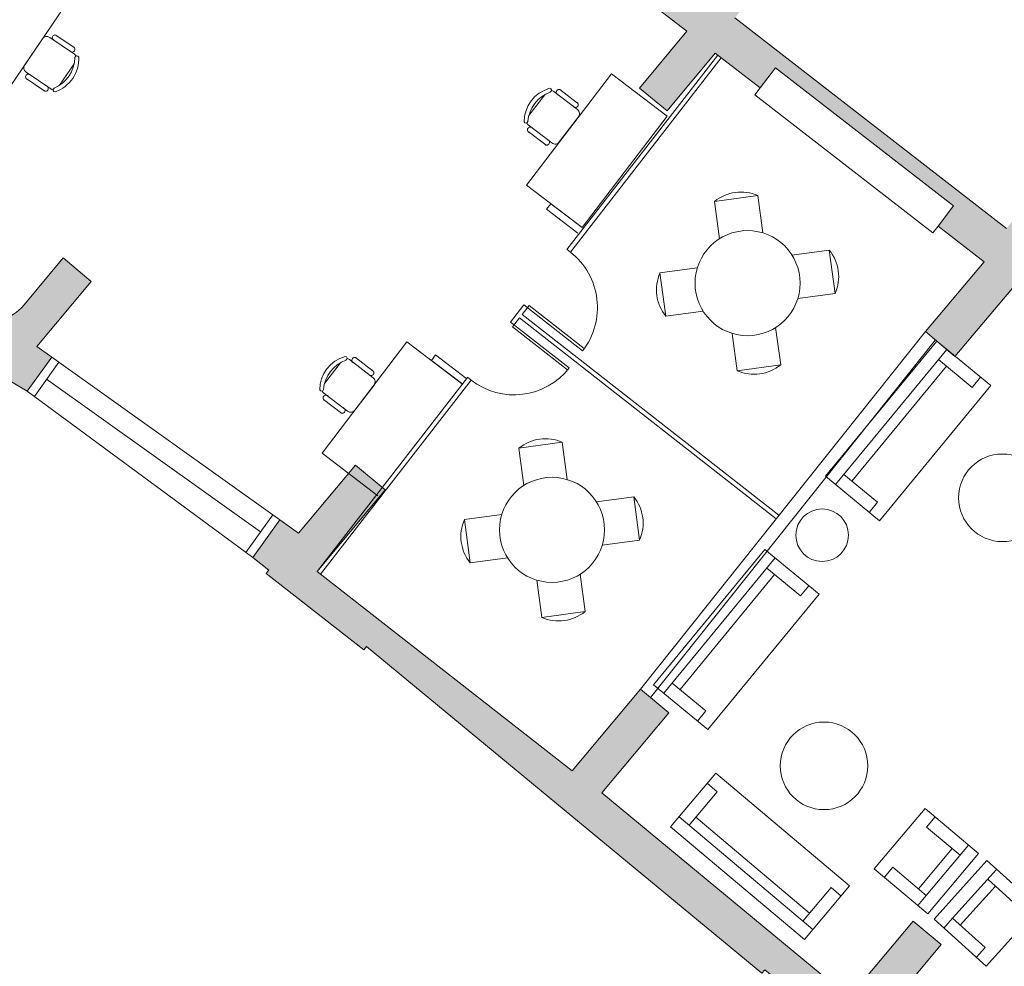
# Model space of a CAD drawing. Units: millimetres. Extents: x 17238 to 2517072, y -3306048 to 1322327.
# Drawn here: x 448348 to 459592, y 115838 to 126648 of the extents above; entities that cross this region are included whole.
import ezdxf

# ---------------------------------------------------------------- set-up
doc = ezdxf.new("R2010")
doc.units = ezdxf.units.MM
doc.header["$LTSCALE"] = 750
doc.layers.add('V_External Areas', color=7, linetype='Continuous')
doc.layers.add('V_Hall 8 - Building Structure', color=7, linetype='Continuous')

# ---------------------------------------------------------------- blocks, each defined once
blk = doc.blocks.new('Block8020')
at = {"layer": 'V_Hall 8 - Building Structure', "lineweight": 5}
h = blk.add_hatch(color=7, dxfattribs=at)
edge = h.paths.add_edge_path(flags=0)
edge.add_line((26406.88733022602, 2163.192883019306), (26098.12435273599, 1815.377540767397))
edge.add_line((26098.12435273599, 1815.377540767397), (25612.65450471296, 2184.98704926981))
edge.add_line((25612.65450471296, 2184.98704926981), (24980.72373595601, 1354.966910399118))
edge.add_line((24980.72373595601, 1354.966910399118), (24646.55208321201, 1609.386461425398))
edge.add_line((24646.55208321201, 1609.386461425398), (25278.482851993, 2439.406598297093))
edge.add_line((25278.482851993, 2439.406598297093), (23227.64322393201, 4000.800835572212))
edge.add_line((23227.64322393201, 4000.800835572212), (19004.64184075705, -2256.410577747884))
edge.add_line((19004.64184075705, -2256.410577747884), (20499.78812250501, -3281.956938902789))
edge.add_arc((20782.60917020198, -2869.631515224785), 500.0000000316613, 235.5531085557762, 320.3684791037654)
edge.add_line((21167.69039601501, -3188.555408274522), (21610.02434299298, -2654.464040248888))
edge.add_line((21610.02434299298, -2654.464040248888), (21932.24337110698, -2923.861325383186))
edge.add_line((21932.24337110698, -2923.861325383186), (21311.70673696301, -3666.068915767886))
edge.add_line((21311.70673696301, -3666.068915767886), (21480.68644121301, -3786.595992673509))
edge.add_line((21480.68644121301, -3786.595992673509), (21202.13285277603, -4177.129838619905))
edge.add_line((21202.13285277603, -4177.129838619905), (19962.96944291604, -3439.092600228905))
edge.add_line((19962.96944291604, -3439.092600228905), (20040.56503964501, -3315.476069860393))
edge.add_line((20040.56503964501, -3315.476069860393), (14780.08210124803, -13.40706663148012))
edge.add_line((14780.08210124803, -13.40706663148012), (14959.601857742, 309.4735631351941))
edge.add_line((14959.601857742, 309.4735631351941), (16054.18600069301, -377.2353383699956))
edge.add_line((16054.18600069301, -377.2353383699956), (18024.05012524297, 2944.840277745592))
edge.add_line((18024.05012524297, 2944.840277745592), (17037.52341040998, 3535.849584707816))
edge.add_line((17037.52341040998, 3535.849584707816), (17212.67010687903, 3831.225576111407))
edge.add_line((17212.67010687903, 3831.225576111407), (18371.42523953196, 3138.542661633895))
edge.add_line((18371.42523953196, 3138.542661633895), (16223.658248375, -483.557088354195))
edge.add_line((16223.658248375, -483.557088354195), (18717.53414436401, -2048.13920861989))
edge.add_line((18717.53414436401, -2048.13920861989), (21929.871996756, 2773.677480214508))
edge.add_line((21929.871996756, 2773.677480214508), (20924.66005405301, 3400.162296058901))
edge.add_line((20924.66005405301, 3400.162296058901), (20977.55228559702, 3485.029320869391))
edge.add_line((20977.55228559702, 3485.029320869391), (21477.75115116703, 3173.287108165212))
edge.add_line((21477.75115116703, 3173.287108165212), (21503.841271265, 3212.366303893708))
edge.add_line((21503.841271265, 3212.366303893708), (22001.12282914901, 2880.370335293206))
edge.add_line((22001.12282914901, 2880.370335293206), (23311.68526514404, 4842.840720605018))
edge.add_line((23311.68526514404, 4842.840720605018), (23629.26143763104, 4625.510398150596))
edge.add_line((23629.26143763104, 4625.510398150596), (23424.80668368604, 4317.130353051994))
edge.add_line((23424.80668368604, 4317.130353051994), (25516.03798806499, 2841.435593804403))
edge.add_line((25516.03798806499, 2841.435593804403), (25854.32465151401, 3285.763923083112))
edge.add_line((25854.32465151401, 3285.763923083112), (26188.49630420998, 3031.344376056019))
edge.add_line((26188.49630420998, 3031.344376056019), (25850.209640785, 2587.016044778196))
edge.add_line((25850.209640785, 2587.016044778196), (26406.88733022602, 2163.192883019306))
edge.add_line((26406.88733022602, 2163.192883019306), (26406.88733022602, 2163.192883019306))
for points in [[(36514.09937722702, -5807.863880068297), (36240.46498528396, -6121.542990559188), (35746.93943337101, -5705.163224953809), (35076.18988916202, -6513.039324979996), (34726.57916058396, -6218.076032928802), (35408.445191151, -5409.881635468482), (34926.92746297404, -5003.629647754191), (35113.93234663701, -4781.97863006519), (33161.20462493302, -3134.480576254195), (32974.19974126999, -3356.131593942904), (32492.68201409403, -2949.879606216593), (31793.64467917301, -3778.426613404008), (31457.34658306796, -3494.695066574495), (32128.94490350602, -2698.670661981683), (31602.37474617903, -2290.160387664393), (31780.13425254897, -2061.028204872098), (29747.504786857, -484.125283570902), (29569.74528049905, -713.2574673630879), (29055.89138463, -314.6124007336912), (28507.82683052198, -974.7220644613844), (28193.80126837996, -713.9982944458025), (28731.80256720202, -63.18605281849159), (28228.48566557298, 327.2844707331969), (28453.20382953103, 709.499029099592), (28933.37657664897, 310.8294172062015), (29432.65571840998, 912.1800833930029), (29748.079573125, 650.2953644965019), (29281.78467019397, 88.62903578369878), (32383.897148319, -2317.973008575791), (32767.17065324698, -1856.343913812685), (33098.00483738404, -2131.023259614885), (32714.73133244499, -2592.65235337909), (33242.59753524401, -3038.008114948985), (35688.894641341, -5101.926026224304), (36072.16814627999, -4640.296932461206), (36403.00233040605, -4914.976277263282), (36019.728825467, -5376.605371027486), (36514.09937722702, -5807.863880068297)], [(31317.34571125399, -10226.5953240224), (31639.56474032003, -10495.9926051457), (31033.63419112901, -11220.73024274209), (31098.084932642, -11277.1442719553), (30735.35950772004, -11691.27075346748), (29622.94361754501, -10785.08265523119), (29591.05897886102, -10823.6000445112), (25074.88142351405, -7091.468013617909), (25044.07198365702, -7130.858602976601), (23928.91073866404, -6258.632914363494), (23960.36663199804, -6218.415809711296), (23778.69291982299, -6076.298171234987), (24086.27436445601, -5645.067092671292), (24298.64421242004, -5796.542780683085), (24948.74758622801, -5018.9711838355), (25289.63125849405, -5303.973396718095), (24510.97700729204, -6235.301323828986), (27422.88946730603, -8512.859715330196), (28204.16372811602, -7578.398064350695), (28526.38275621901, -7847.795348484797), (27762.12286940002, -8761.906554334593), (30586.90461390902, -11100.2567590758), (31317.34571125399, -10226.5953240224)]]:
    blk.add_hatch(color=7, dxfattribs=at).paths.add_polyline_path(points, flags=0)
at = {"layer": 'V_Hall 8 - Building Structure', "color": 7, "lineweight": 5}
for p, q in [((21779.71538284497, 444.1216798216919), (20768.087273154, -1044.706239599793)), ((21527.756950268, -109.0643876584945), (21738.67534315604, -252.3767442136887)), ((21375.06299145002, -151.4087084383937), (21172.73966454802, -449.1758513395907)), ((21739.63592693501, -326.5845478452975), (21458.411403084, -135.5014057717926)), ((21570.75330131297, -681.8955147911911), (21738.00983098801, -435.7375470681873)), ((27364.34589571605, -2557.305918394995), (29086.05885533901, -338.0161626554036)), ((27403.73018057999, -2588.11041877119), (29125.56440436997, -368.6643533968017)), ((21188.646967215, -532.5242629733984), (21469.87149106601, -723.6074050469033)), ((26901.57034062501, -1823.229804178583), (27871.49776666, -550.7358795384062)), ((27871.49776666, -550.7358795384062), (28507.74523144198, -1035.698933347187)), ((21190.07947821304, -606.0375128827), (21400.99787110096, -749.3498694379814)), ((27484.31384166604, -959.7435624860809), (27213.90866913396, -753.6342646176927)), ((27486.88542413496, -886.2613403938885), (27284.08154473599, -731.6793669925828)), ((27110.90571227897, -789.7924214635859), (26930.49667398701, -1026.480128569499)), ((29508.44889497705, -792.2685637001996), (31541.07835995598, -2369.171481814206)), ((27277.42679827503, -1330.145710532088), (27495.66017248901, -1043.834351380181)), ((28507.74523144198, -1035.698933347187), (27537.81780540704, -2308.192857986898)), ((27122.65409574, -1364.114771630586), (26919.85021634103, -1209.532798229193)), ((26922.93083684897, -1135.382743486698), (27193.33600938099, -1341.492041355203)), ((27537.81780540704, -2308.192857986898), (26901.57034062501, -1823.229804178583)), ((29048.860754108, -2008.860444510181), (29544.36738828797, -1941.978642174101)), ((29106.37910411699, -2434.99614990488), (29048.860754108, -2008.860444510181)), ((29601.88573829702, -2368.1143475688), (29544.36738828797, -1941.978642174101)), ((27179.92075216997, -2035.411786834302), (27131.42485245701, -2099.036842519708)), ((27131.42485245701, -2099.036842519505), (27489.30996809696, -2371.838123290509)), ((27179.92075216997, -2035.411786834302), (27537.80586781102, -2308.213067604986)), ((27406.22343842202, -2590.060525581008), (27366.83915355802, -2559.256025204901)), ((29934.18487509404, -2621.376421223686), (30360.320580489, -2563.858071214607)), ((30360.320580489, -2563.858071214607), (30427.20238282502, -3059.364705394604)), ((28853.11703046202, -2767.295286702196), (28426.98132506799, -2824.813636711391)), ((28493.86312740401, -3320.320270891301), (28426.98132506799, -2824.813636711391)), ((30001.06667743, -3116.883055403683), (30427.20238282502, -3059.364705394604)), ((26720.72885226697, -3386.928941886494), (26873.97100546904, -3189.399650579086)), ((26852.05842905201, -3299.215867478284), (26933.19987225201, -3197.639076760184)), ((27543.81064997002, -3713.316122648102), (26873.97100546904, -3189.399650579086)), ((27561.84998000198, -3689.339066932094), (26933.19987225201, -3197.639076760184)), ((26741.31892434804, -3441.120064862887), (26821.40999841201, -3338.721725739801)), ((29754.21781925199, -5632.623466798803), (26821.40999841201, -3338.721725739801)), ((29785.373280367, -5593.514183478284), (26852.05842905201, -3299.215867478284)), ((28919.99883279804, -3262.801920882193), (28493.86312740401, -3320.320270891301)), ((27389.95134787599, -3910.362709665002), (26720.72885226697, -3386.928941886494)), ((27371.02557113301, -3933.646429241402), (26741.31892434804, -3441.120064862887)), ((29747.80460377602, -3449.182192200882), (29805.32295378501, -3875.317897595582)), ((28204.16372415196, -7578.398062896187), (31457.34657889704, -3494.695064895408)), ((28321.48690945702, -7671.860730255794), (31574.66976420203, -3588.157732255)), ((29252.29796959599, -3516.063994537108), (29309.81631960504, -3942.199699931691)), ((31457.34658304503, -3494.695064574393), (31793.64467917301, -3778.426613404008)), ((25537.620894961, -3612.687468536606), (24567.712332497, -4885.195771251892)), ((26173.87454386096, -4097.642408980697), (25537.620894961, -3612.687468536606)), ((31587.01253018901, -3603.657595855504), (30315.60508949804, -5147.523885323084)), ((31702.80250189902, -3699.013153907406), (30431.39506120799, -5242.879443375103)), ((32204.55904597597, -4112.220572132006), (31587.01253018901, -3603.657595855504)), ((24086.27436445601, -5645.067092671292), (21480.68644121301, -3786.595992673509)), ((24880.03570324305, -3815.595243979304), (25150.44350402599, -4021.701093668205)), ((25153.523178984, -3947.550999648083), (24950.71732839703, -3792.971612381487)), ((25815.99005044898, -3824.844859742909), (25864.48595016304, -3761.219804057386)), ((25864.48595016304, -3761.219804057386), (26222.38676639699, -4034.000486157107)), ((31993.413516214, -4132.654985790286), (31607.44694384799, -3814.803125617298)), ((21562.09912694996, -3844.664699739806), (21282.63855096704, -4236.470148332999)), ((24596.62718740501, -4088.444721932698), (24777.03320748004, -3851.754714299197)), ((25815.99005044898, -3824.844859742909), (26173.89086668304, -4097.625541842281)), ((29805.32295378501, -3875.317897595582), (29309.81631960504, -3942.199699931691)), ((31697.95429391699, -3889.337895305682), (30617.25796932902, -5201.624241353187)), ((23865.58488500497, -5782.265309071983), (21422.82233223802, -4039.931623219105)), ((24510.97700309101, -6235.301322540909), (26230.35396202002, -4019.022674070584)), ((26269.73824688402, -4049.827174446604), (26227.86070417601, -4017.072567259107)), ((32088.76907426602, -4016.865014080104), (31993.413516214, -4132.654985790286)), ((24550.48255212203, -6265.949513282394), (26269.73824688402, -4049.827174446691)), ((25161.79090715997, -4105.791737869004), (24943.56118396, -4392.105879873998)), ((30933.15160528501, -5656.08686159979), (32204.55904597597, -4112.220572132006)), ((23778.69291982299, -6076.298171234987), (21202.13285277603, -4177.129838619905)), ((24789.29794412799, -4425.409075464588), (24586.49209354102, -4270.829688197788)), ((24859.47053975897, -4403.453283008188), (24589.06273897697, -4197.347433319286)), ((27311.28618558805, -4759.319104671682), (26815.77422210801, -4826.161411995301)), ((26873.25860640599, -5252.301700587908), (26815.77422210801, -4826.161411995301)), ((27368.77056988602, -5185.459393264289), (27311.28618558805, -4759.319104671682)), ((24567.712332497, -4885.195771251892), (25203.96598139801, -5370.150711695809)), ((30315.60508949804, -5147.523885323084), (30933.15160528501, -5656.08686159979)), ((30912.71719162702, -5444.941331837792), (30526.75061926001, -5127.089471665007)), ((27701.04951914697, -5438.747952314909), (28127.18980773998, -5381.263568016497)), ((28194.03211506404, -5876.775531496183), (28127.18980773998, -5381.263568016497)), ((30817.361633575, -5560.731303547684), (30912.71719162702, -5444.941331837792)), ((24004.86167971703, -5586.998385593004), (23698.187222643, -6016.95786250988)), ((26619.97004735499, -5584.580649849493), (26193.82975876302, -5642.065034147905)), ((26193.82975876302, -5642.065034147905), (26260.67206608696, -6137.576997627708)), ((27767.89182647102, -5934.259915794595), (28194.03211506404, -5876.775531496183)), ((28354.22893108299, -7529.217145115792), (29625.63637177402, -5985.350855647994)), ((29625.63637177402, -5985.350855647994), (30243.18288756098, -6493.913831924205)), ((26686.81235467904, -6080.092613329209), (26260.67206608696, -6137.576997627708)), ((28470.018902793, -7624.572703167592), (29741.42634348402, -6080.706413699605)), ((27514.60326742101, -6266.538865056209), (27572.08765171899, -6692.679153648787)), ((28655.88181091304, -7583.317501145793), (29736.57813550101, -6271.031155098084)), ((30032.03735779901, -6514.348245582602), (29646.07078543201, -6196.496385409904)), ((27019.09130394104, -6333.381172379886), (27076.57568823901, -6759.521460972494)), ((30127.39291585103, -6398.558273872506), (30032.03735779901, -6514.348245582602)), ((30243.18288756098, -6493.913831924205), (28971.77544687002, -8037.780121392192)), ((27076.57568823901, -6759.521460972494), (27572.08765171899, -6692.679153648787)), ((28971.77544687002, -8037.780121392192), (28354.22893108299, -7529.217145115792)), ((28951.34103321197, -7826.634591630296), (28565.37446084403, -7508.782731457584)), ((28204.16372811602, -7578.398064350695), (28526.38275621901, -7847.795348484797)), ((28855.98547516001, -7942.42456334029), (28951.34103321197, -7826.634591630296)), ((29063.35846287705, -8537.92279114839), (28547.966260485, -9149.781335023901)), ((30593.004822566, -9826.403297128098), (29063.35846287705, -8537.92279114839)), ((28966.72242492897, -8652.646268124896), (29081.44590190501, -8749.282306073495)), ((29081.44590190501, -8749.282306073495), (28759.32577540999, -9131.693895995704)), ((30874.39410414902, -9630.0808948208), (31454.08274245897, -8941.6325796835)), ((32066.03680035804, -9456.9113692916), (31454.08274245897, -8941.6325796835)), ((28644.60229843401, -9035.057858047192), (30174.24865812302, -10323.53836402699)), ((28834.86143352202, -9042.020172628196), (30135.06083925802, -10137.22860271089)), ((31472.20935526298, -9152.9887385912), (31568.82412831503, -9038.247352735096)), ((28547.966260485, -9149.781335023901), (30077.61262017401, -10438.2618410037)), ((31472.20935526298, -9152.9887385912), (31764.99291958899, -9399.518945712698)), ((31378.53382738301, -9858.484489137598), (31764.99291958899, -9399.518945712698)), ((31468.22154924402, -9934.003525521097), (31951.29541450198, -9360.296596240194)), ((31764.99291958899, -9399.518945712698), (31854.68064145005, -9475.0379820964)), ((31486.34816204902, -10145.3596844289), (32066.03680035804, -9456.9113692916)), ((31556.850260059, -10206.67896443239), (32158.27579071798, -9537.136336162104)), ((32158.27579071798, -9537.136336162104), (32753.42479362502, -10071.7368078591)), ((30874.39410414902, -9630.0808948208), (31486.34816204902, -10145.3596844289)), ((30989.13549000601, -9726.695667872205), (31085.75026305701, -9611.954282016202)), ((31085.75026305701, -9611.954282016202), (31468.22154924402, -9934.003525521097)), ((31768.67828654702, -10195.3261148305), (32269.86622876301, -9637.373924605286)), ((32256.853420595, -9827.315176397795), (32169.62864031998, -9748.964362650295)), ((30381.64530764101, -9844.490736156193), (30059.52518114605, -10226.9023260785)), ((30077.61262017401, -10438.2618410037), (30593.004822566, -9826.403297128098)), ((30496.36878461804, -9941.12677410469), (30381.64530764101, -9844.490736156193)), ((31855.90306682204, -10273.67692857819), (32256.853420595, -9827.315176397795)), ((32541.596767137, -10083.08965746089), (32256.853420595, -9827.315176397795)), ((31468.22154924402, -9934.003525521097), (31371.60677619302, -10048.74491137741)), ((32151.99926296604, -10741.27943612949), (32753.42479362502, -10071.7368078591)), ((32151.99926296604, -10741.27943612949), (31556.850260059, -10206.67896443239)), ((31768.67828654702, -10195.3261148305), (31668.44069810404, -10306.91655287539)), ((32140.64641336404, -10529.4514096413), (31768.67828654702, -10195.3261148305)), ((32040.408824921, -10641.0418476863), (32140.64641336404, -10529.4514096413))]:
    blk.add_line(p, q, dxfattribs=at)
blk.add_lwpolyline([(20499.78812250501, -3281.956938902789, 0.3879515962518753), (21167.69039601501, -3188.555408274522), (21610.02434299298, -2654.464040248888), (21932.24337110698, -2923.861325383186), (21311.70673696301, -3666.068915767886), (21480.68644121301, -3786.595992673509), (21202.13285277603, -4177.129838619905), (19962.96944291604, -3439.092600228905)], format="xyb", dxfattribs=at)
for points in [[(32492.68201409403, -2949.879606216593), (31793.64467917301, -3778.426613404008), (31457.34658306796, -3494.695066574495), (32128.94490350602, -2698.670661981683), (31602.37474617903, -2290.160387664393), (31780.13425254897, -2061.028204872098), (29747.504786857, -484.125283570902), (29569.74528049905, -713.2574673630879), (29055.89138463, -314.6124007336912), (28507.82683052198, -974.7220644613844), (28193.80126837996, -713.9982944458025), (28731.80256720202, -63.18605281849159), (28228.48566557298, 327.2844707331969)], [(29281.78467019397, 88.62903578369878), (32383.897148319, -2317.973008575791)], [(29508.44889497705, -792.2685637001996), (29569.74528049905, -713.2574673630879)], [(31541.07835995598, -2369.171481814206), (31602.37474615499, -2290.160385665105)]]:
    blk.add_lwpolyline(points, dxfattribs=at)
blk.add_lwpolyline([(31317.34571125399, -10226.5953240224), (31639.56474032003, -10495.9926051457), (31033.63419112901, -11220.73024274209), (31098.084932642, -11277.1442719553), (30735.35950772004, -11691.27075346748), (29622.94361754501, -10785.08265523119), (29591.05897886102, -10823.6000445112), (25074.88142351405, -7091.468013617909), (25044.07198365702, -7130.858602976601), (23928.91073866404, -6258.632914363494), (23960.36663199804, -6218.415809711296), (23778.69291982299, -6076.298171234987), (24086.27436445601, -5645.067092671292), (24298.64421242004, -5796.542780683085), (24948.74758622801, -5018.9711838355), (25289.63125849405, -5303.973396718095), (24510.97700729204, -6235.301323828986), (27422.88946730603, -8512.859715330196), (28204.16372811602, -7578.398064350695), (28526.38275621901, -7847.795348484797), (27762.12286940002, -8761.906554334593), (30586.90461390902, -11100.2567590758), (31317.34571125399, -10226.5953240224)], close=True, dxfattribs=at)
for centre, radius in [((29427.09185394604, -2942.089171052998), 600), ((32336.77876194101, -5393.525591554207), 500), ((27193.93093691301, -5759.420282822102), 600), ((30279.39398852905, -5820.718858623499), 300), ((30300.09279454499, -8454.352155333705), 500)]:
    blk.add_circle(centre, radius, dxfattribs=at)
for centre, radius, start, end in [((21518.13406886096, -138.7958970957843), 31.24999999986975, 39.54493091829082, 252.0653403335309), ((21424.6908486, -185.1292629219824), 60.00000000023171, 55.80513562609316, 145.8051356258312), ((21714.57767008001, -272.2730919265887), 31.24999999986975, 219.5449309182908, 72.06534033341293), ((21705.91537245101, -376.2124049954873), 60.00000000056705, 28.22069478940897, 55.80513562631183), ((21222.36752169899, -482.8964058232086), 60.00000000066903, 145.8051356268138, 235.8051356263587), ((21353.69616838399, -354.5103424291883), 392.8038314958453, 293.3808881309916, 358.2293831218373), ((21389.69966134999, -378.9735736839939), 399.9999999996572, 288.9352379804888, 2.675033272267029), ((21768.53725822701, -367.4884116025059), 21.93601618944297, 19.11507105536369, 177.8325481312289), ((21214.17715128901, -586.1411651697999), 31.24999999982486, 39.54493091835877, 252.0653403353198), ((-60136.412136851, -118363.6033412452), 132866.1146419999, 42.40961401981585, 62.26547091776708), ((21410.62075250904, -719.6183600006043), 31.2500000006328, 219.5449309171357, 72.06534033601581), ((21503.59204555, -673.9795478966844), 60.00000000025578, 235.8051356261088, 263.3895764632115), ((21518.54434851505, -735.4127414882823), 21.93601618981749, 113.7777231224528, 272.4952001965245), ((27275.20017904503, -1102.121496539883), 399.9999999999822, 105.8145848561397, 179.554380147851), ((27309.81853520399, -1128.5084366058), 392.8038314962234, 110.2602350066771, 175.1087299974314), ((27165.95065580803, -739.1967447960924), 21.93601618963646, 290.6570699977083, 89.37454707304876), ((27177.53644009802, -801.3528244762856), 60.00000000017722, 52.68448250173864, 80.26892333887211), ((27272.854386864, -760.8429303228913), 31.25000000012145, 36.42427779353094, 248.9446872099494), ((27461.74035297101, -904.8163369222893), 31.25000000013873, 216.4242777935739, 68.94468720993018), ((27447.94161262998, -1007.462122344703), 60.00000000024212, 322.684482502345, 52.68448250166708), ((26896.29911808699, -1092.966183318698), 21.93601618999368, 195.9944179299921, 354.7118950068372), ((26959.30306588399, -1087.664183628105), 59.99999999983775, 205.1000416652439, 232.6844825026313), ((26944.99528750504, -1190.977801700908), 31.25000000019057, 36.42427779370269, 248.9446872099876), ((27133.88125361199, -1334.951208300103), 31.25000000007461, 216.4242777935943, 68.94468720993018), ((27229.70823841699, -1293.773481496493), 60.00000000021249, 232.6844825016944, 322.684482502245), ((29351.64823997801, -2383.150716610195), 481.4285714283712, 66.40263830660966, 128.9716241354995), ((29986.03030838905, -2866.645557084092), 481.428571428486, 336.4026383065437, 38.97162413537722), ((26913.66694756399, -3220.447914306598), 800.000097844226, 321.9691858455193, 51.99752325645904), ((28868.15339950396, -3017.532785021787), 481.4285714285209, 156.4026383065343, 218.9716241353799), ((24941.33165700204, -4164.081694293709), 399.9999999997883, 105.8153154825507, 179.5551107743161), ((24975.95034964004, -4190.468192909902), 392.8038314958619, 110.2609656330134, 175.1094606238976), ((24832.077505817, -3801.158335711807), 21.93601618978751, 290.6578006241742, 89.37527769974162), ((24843.66408270999, -3863.314267646783), 59.99999999981785, 52.68521312867799, 80.26965396559677), ((24939.49054241501, -3822.135318876302), 31.25000000034337, 36.42500841962944, 248.9454178366603), ((26759.80147990101, -3417.489678911399), 800.0079253449929, 232.2242209322926, 321.9691858454964), ((29502.535467915, -3501.027625495597), 481.4285714283712, 246.4026383066096, 308.9716241354995), ((25128.37834443204, -3966.106316820689), 31.249999999594, 216.4250084206433, 68.94541783618484), ((25114.071883492, -4069.420117335685), 60.00000000042306, 322.6852131286991, 52.68521312794333), ((24562.43047932797, -4154.931212758005), 21.93601619002984, 195.9951485564089, 354.7126256335617), ((24625.43435951002, -4149.628409651894), 60.00000000014176, 205.1007722916364, 232.6852131289138), ((24611.63692809298, -4252.274371025182), 31.24999999957672, 36.42500842060038, 248.9454178361848), ((24800.52473011002, -4396.245368969685), 31.2500000003902, 216.4250084195661, 68.94541783666035), ((24895.84216029203, -4355.734259340708), 59.99999999974842, 232.6852131286275, 322.68521312806), ((27118.53187387402, -5200.475816853985), 481.4285714287486, 66.39807149508225, 128.9670573239125), ((27752.87540288101, -5684.021219782706), 481.4285714291139, 336.398071495173, 38.96705732398372), ((26634.986470945, -5834.819345861382), 481.4285714281538, 156.3980714951231, 218.9670573240389), ((27269.32999995298, -6318.364748790103), 481.4285714287253, 246.3980714950886, 308.9670573239081)]:
    blk.add_arc(centre, radius, start, end, dxfattribs=at)
blk = doc.blocks.new('Block8024')
at = {"layer": 'V_External Areas', "color": 7, "lineweight": 5}
blk.add_arc((96398.63093897997, -76179.4545930606), 102070.3840699994, 35.77227178564716, 77.21186041685979, dxfattribs=at)

msp = doc.modelspace()

# ---------------------------------------------------------------- block references
for name, p in [('Block8024', (278835.458447756, 92859.0356612833)), ('Block8020', (427232.662582347, 126581.6165173275))]:
    msp.add_blockref(name, p)

doc.saveas('drawing.dxf')
